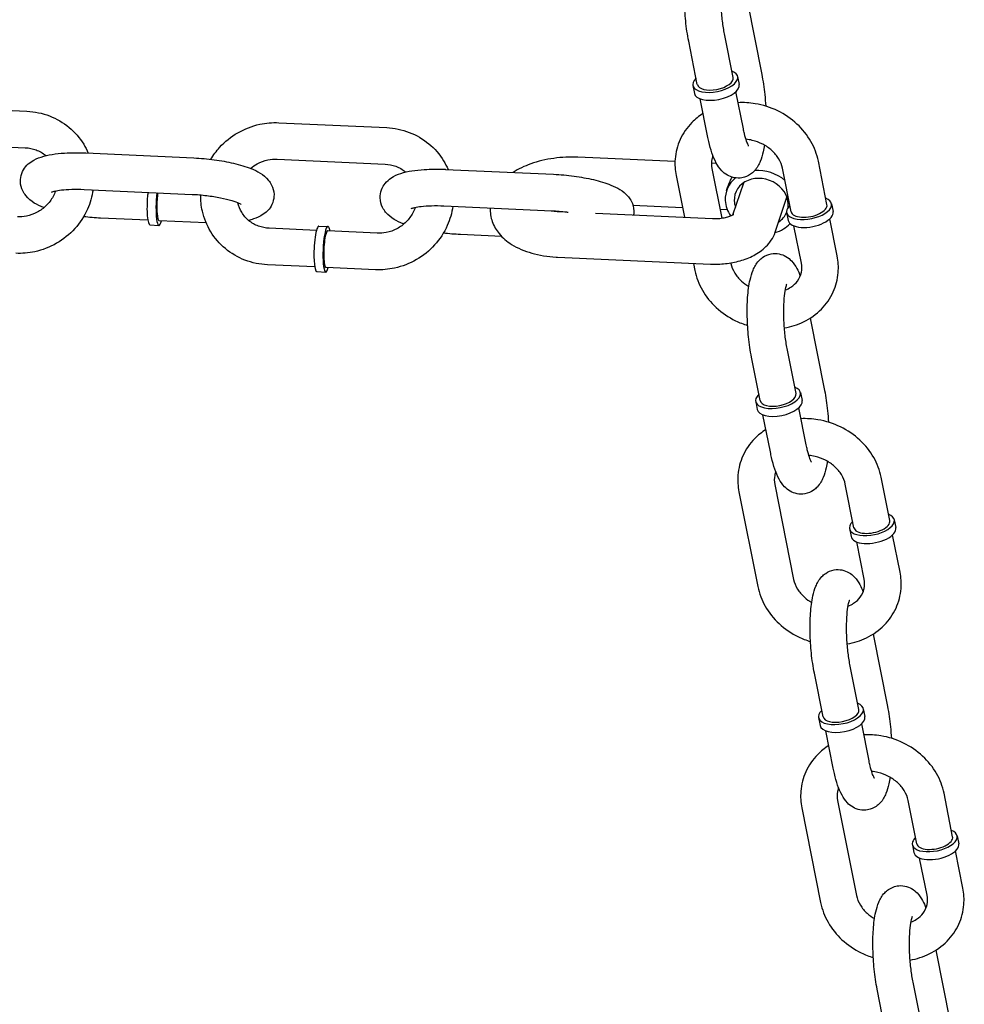
# Model space of a CAD drawing. Extents: x -26 to 730, y -26 to 570.
# Drawn here: x 453 to 458, y 407 to 413 of the extents above; entities that cross this region are included whole.
import ezdxf

# ---------------------------------------------------------------- set-up
doc = ezdxf.new("R2010")
doc.units = 0
doc.header["$LTSCALE"] = 16
doc.header["$MEASUREMENT"] = 0
doc.layers.get('0').update_dxf_attribs({"linetype": 'CONTINUOUS'})

msp = doc.modelspace()

# ---------------------------------------------------------------- linework, layer by layer
at = {"color": 7, "extrusion": (-6.93889e-18, 0.965926, 0.258819)}
for p, q in [((456.9204, 413.2351), (457.0041, 412.8137)), ((456.8378, 412.7963), (456.7875, 413.0492)), ((456.6293, 412.7549), (456.5791, 413.0078)), ((456.8638, 412.8015), (456.873, 412.7555)), ((456.6033, 412.7497), (456.6124, 412.7037)), ((456.6887, 412.456), (456.6458, 412.6721)), ((456.8972, 412.4974), (456.8542, 412.7135)), ((452.1019, 412.6283), (452.7297, 412.5997)), ((454.1946, 412.5328), (454.8224, 412.5042)), ((452.0922, 412.416), (452.72, 412.3874)), ((453.0727, 412.3569), (453.7005, 412.3282)), ((456.4993, 412.3063), (455.9352, 412.3321)), ((454.1849, 412.3205), (454.8127, 412.2919)), ((456.7413, 412.2953), (456.7116, 412.2966)), ((457.3834, 412.0563), (457.3332, 412.3092)), ((455.1654, 412.2614), (455.7932, 412.2327)), ((456.5059, 412.2247), (456.554, 411.9826)), ((456.7143, 412.2661), (456.7716, 411.9777)), ((457.175, 412.0149), (457.1247, 412.2678)), ((456.7998, 412.1382), (456.8074, 412.1607)), ((456.8362, 411.997), (456.8993, 412.1838)), ((453.063, 412.1446), (453.6908, 412.116)), ((457.0824, 411.8958), (457.1509, 412.0987)), ((455.1557, 412.0491), (455.7835, 412.0205)), ((456.5429, 412.0384), (456.2551, 412.0516)), ((457.4095, 412.0615), (457.4186, 412.0155)), ((455.8283, 412.0157), (455.8616, 412.0142)), ((456.0379, 412.0062), (456.7177, 411.9751)), ((456.8033, 412.0265), (456.7616, 412.0284)), ((457.1489, 412.0097), (457.1581, 411.9638)), ((453.4332, 411.9649), (453.1588, 411.9774)), ((453.4454, 411.9378), (453.4977, 411.9354)), ((453.7728, 411.9494), (453.4989, 411.9619)), ((454.4282, 411.9317), (454.4805, 411.9293)), ((457.2344, 411.716), (457.1914, 411.9322)), ((457.4428, 411.7574), (457.3999, 411.9736)), ((454.4137, 411.9058), (454.1393, 411.9183)), ((454.7671, 411.8896), (454.4793, 411.9028)), ((455.4913, 411.871), (455.2516, 411.8819)), ((454.404, 411.6935), (454.1296, 411.706)), ((455.8162, 411.7504), (456.7056, 411.7098)), ((456.6073, 411.7143), (456.6156, 411.6729)), ((456.8234, 411.717), (456.824, 411.7143)), ((454.4161, 411.6663), (454.4684, 411.664)), ((454.7574, 411.6774), (454.4697, 411.6905)), ((457.2859, 411.3957), (457.3696, 410.9744)), ((457.2033, 410.9569), (457.153, 411.2099)), ((456.9949, 410.9155), (456.9446, 411.1684)), ((457.2293, 410.9621), (457.2385, 410.9161)), ((456.9688, 410.9103), (456.978, 410.8644)), ((457.2627, 410.6581), (457.2197, 410.8742)), ((457.0543, 410.6166), (457.0113, 410.8328)), ((457.7489, 410.217), (457.6987, 410.4699)), ((456.8714, 410.3854), (456.9811, 409.8336)), ((457.0798, 410.4268), (457.1895, 409.875)), ((457.5405, 410.1756), (457.4902, 410.4285)), ((457.775, 410.2222), (457.7841, 410.1762)), ((457.5145, 410.1704), (457.5236, 410.1244)), ((457.5999, 409.8767), (457.5569, 410.0928)), ((457.8083, 409.9181), (457.7654, 410.1343)), ((457.6514, 409.5564), (457.7351, 409.135)), ((457.5688, 409.1176), (457.5186, 409.3705)), ((457.3604, 409.0762), (457.3101, 409.3291)), ((457.5949, 409.1228), (457.604, 409.0768)), ((457.3343, 409.071), (457.3435, 409.025)), ((457.6282, 408.8187), (457.5853, 409.0349)), ((457.4198, 408.7773), (457.3768, 408.9934)), ((458.1144, 408.3777), (458.0642, 408.6306)), ((457.2369, 408.546), (457.3466, 407.9942)), ((457.4454, 408.5875), (457.555, 408.0357)), ((457.906, 408.3362), (457.8558, 408.5892)), ((458.1405, 408.3828), (458.1496, 408.3369)), ((457.88, 408.3311), (457.8891, 408.2851)), ((458.1738, 408.0788), (458.1309, 408.2949)), ((457.9654, 408.0374), (457.9225, 408.2535)), ((458.0169, 407.7171), (458.1007, 407.2957)), ((457.9343, 407.2783), (457.8841, 407.5312)), ((457.7259, 407.2369), (457.6756, 407.4898))]:
    msp.add_line(p, q, dxfattribs=at)
at = {"color": 7}
for centre, major_axis, ratio, start_param, end_param in [((456.7336, 412.7756), (-0.1303, -0.0259), 0.470324, 5.639684, 10.068279), ((456.7336, 412.7756), (0.1042, 0.0207), 0.470324, 3.141593, 6.283185), ((456.7427, 412.7296), (0.1303, 0.0259), 0.470324, 3.141593, 6.283185), ((457.0011, 412.0702), (-0.2013, 0.068), 0.851851, 5.787439, 6.609157), ((457.0011, 412.0702), (-0.151, 0.051), 0.851851, 3.295665, 6.609157), ((457.0011, 412.0702), (-0.2013, 0.068), 0.851851, 4.274996, 5.178252), ((453.4514, 412.0705), (0.0061, 0.1327), 0.167731, 1.31285, 3.141593), ((453.4514, 412.0705), (0.0061, 0.1327), 0.167731, 1.132433, 1.31285), ((453.5037, 412.0681), (-0.0061, -0.1327), 0.167731, 4.454442, 6.926686), ((453.5037, 412.0681), (-0.0061, -0.1327), 0.167731, 4.274025, 4.454442), ((453.5037, 412.0681), (0.0048, 0.1061), 0.167731, 1.01152, 1.31285), ((453.5037, 412.0681), (0.0048, 0.1061), 0.167731, 1.31285, 3.141593), ((457.0011, 412.0702), (-0.2013, 0.068), 0.851851, 0.325972, 0.824953), ((457.0011, 412.0702), (-0.151, 0.051), 0.851851, 0.325972, 0.585686), ((457.2792, 412.0356), (-0.1303, -0.0259), 0.470324, 6.018889, 10.068279), ((457.2792, 412.0356), (-0.1303, -0.0259), 0.470324, 5.639684, 6.018889), ((457.2792, 412.0356), (-0.1042, -0.0207), 0.470324, 0, 3.141593), ((457.0011, 412.0702), (-0.151, 0.051), 0.851851, 2.555907, 3.073961), ((457.2883, 411.9896), (-0.1303, -0.0259), 0.470324, 0, 3.141593), ((454.4222, 411.799), (0.0061, 0.1327), 0.167731, 0, 3.141593), ((454.4745, 411.7966), (0.0061, 0.1327), 0.167731, 6.025239, 10.068279), ((454.4745, 411.7966), (0.0061, 0.1327), 0.167731, 5.639684, 6.025239), ((457.0011, 412.0702), (-0.2013, 0.068), 0.851851, 2.245854, 2.778497), ((454.4745, 411.7966), (0.0048, 0.1061), 0.167731, 0, 3.141593), ((457.0991, 410.9362), (-0.1303, -0.0259), 0.470324, 5.639684, 10.068279), ((457.0991, 410.9362), (0.1042, 0.0207), 0.470324, 3.141593, 6.283185), ((457.1082, 410.8902), (0.1303, 0.0259), 0.470324, 3.141593, 6.283185), ((457.6447, 410.1963), (-0.1303, -0.0259), 0.470324, 6.018889, 10.068279), ((457.6447, 410.1963), (-0.1303, -0.0259), 0.470324, 5.639684, 6.018889), ((457.6447, 410.1963), (-0.1042, -0.0207), 0.470324, 0, 3.141593), ((457.6539, 410.1503), (-0.1303, -0.0259), 0.470324, 0, 3.141593), ((457.4646, 409.0969), (-0.1303, -0.0259), 0.470324, 5.639684, 10.068279), ((457.4646, 409.0969), (0.1042, 0.0207), 0.470324, 3.141593, 6.283185), ((457.4737, 409.0509), (0.1303, 0.0259), 0.470324, 3.141593, 6.283185), ((458.0102, 408.357), (-0.1303, -0.0259), 0.470324, 6.018889, 10.068279), ((458.0102, 408.357), (-0.1303, -0.0259), 0.470324, 5.639684, 6.018889), ((458.0102, 408.357), (-0.1042, -0.0207), 0.470324, 0, 3.141593), ((458.0194, 408.311), (-0.1303, -0.0259), 0.470324, 0, 3.141593)]:
    msp.add_ellipse(centre, major_axis=major_axis, ratio=ratio, start_param=start_param, end_param=end_param, dxfattribs=at)
for points, knots in [([(456.5791, 413.0078), (456.5718, 413.0446), (456.5659, 413.0844), (456.5577, 413.164), (456.5552, 413.2038), (456.5534, 413.2815), (456.5542, 413.3194), (456.5592, 413.3921), (456.5636, 413.4265), (456.575, 413.4774), (456.5802, 413.4958), (456.5954, 413.5321), (456.6045, 413.5504), (456.629, 413.5762), (456.6362, 413.5827), (456.658, 413.5977), (456.6751, 413.6056), (456.7092, 413.6117), (456.7251, 413.6114), (456.7544, 413.6057), (456.7676, 413.6003), (456.7925, 413.5861), (456.803, 413.577), (456.8259, 413.5532), (456.8352, 413.5386), (456.8509, 413.5098), (456.8571, 413.4956), (456.8628, 413.4806)], [2.881896, 2.881896, 2.881896, 2.881896, 3.242614, 3.242614, 3.586874, 3.586874, 3.932238, 3.932238, 4.296968, 4.296968, 4.525489, 4.525489, 4.749006, 4.749006, 4.82255, 4.82255, 4.932558, 4.932558, 5.018694, 5.018694, 5.109201, 5.109201, 5.226151, 5.226151, 5.424348, 5.424348, 5.607616, 5.607616, 5.607616, 5.607616]), ([(456.7875, 413.0492), (456.783, 413.0721), (456.7789, 413.0975), (456.7723, 413.1518), (456.7697, 413.1808), (456.7666, 413.2384), (456.7661, 413.267), (456.7671, 413.3199), (456.7686, 413.3442), (456.7728, 413.3844), (456.7756, 413.4009), (456.7806, 413.4228), (456.783, 413.4298), (456.7843, 413.4331), (456.7845, 413.4335), (456.7845, 413.4335)], [2.881896, 2.881896, 2.881896, 2.881896, 3.162507, 3.162507, 3.456393, 3.456393, 3.752715, 3.752715, 4.04161, 4.04161, 4.307438, 4.307438, 4.522755, 4.522755, 4.581268, 4.581268, 4.581268, 4.581268]), ([(457.0041, 412.8137), (457.0114, 412.7768), (457.0173, 412.7371), (457.0238, 412.6742), (457.0256, 412.6517), (457.0269, 412.6292)], [6.0234891, 6.0234891, 6.0234891, 6.0234891, 6.3842064, 6.3842064, 6.5807969, 6.5807969, 6.5807969, 6.5807969]), ([(457.3332, 412.3092), (457.3252, 412.3493), (457.3104, 412.3881), (457.2686, 412.4614), (457.2411, 412.4956), (457.1759, 412.5559), (457.138, 412.5817), (457.0556, 412.6218), (457.0112, 412.636), (456.933, 412.649), (456.8998, 412.651), (456.867, 412.6494)], [0.129773, 0.129773, 0.129773, 0.129773, 0.438339, 0.438339, 0.761447, 0.761447, 1.095205, 1.095205, 1.433573, 1.433573, 1.676776, 1.676776, 1.676776, 1.676776]), ([(452.7297, 412.5997), (452.7747, 412.5976), (452.8193, 412.5884), (452.9025, 412.5564), (452.9412, 412.5338), (453.0087, 412.4777), (453.0376, 412.4443), (453.0703, 412.3908), (453.079, 412.3738), (453.0865, 412.3563)], [4.712389, 4.712389, 4.712389, 4.712389, 5.035212, 5.035212, 5.353903, 5.353903, 5.668767, 5.668767, 5.806518, 5.806518, 5.806518, 5.806518]), ([(456.6628, 412.5864), (456.6391, 412.5713), (456.6172, 412.5537), (456.5692, 412.5048), (456.5459, 412.4711), (456.5131, 412.3987), (456.5032, 412.3602), (456.4976, 412.289), (456.4996, 412.2565), (456.5059, 412.2247)], [2.21384, 2.21384, 2.21384, 2.21384, 2.42516, 2.42516, 2.730735, 2.730735, 3.027052, 3.027052, 3.271366, 3.271366, 3.271366, 3.271366]), ([(453.8, 412.32), (453.8146, 412.3445), (453.8316, 412.3676), (453.8813, 412.4225), (453.9171, 412.4514), (453.9961, 412.4972), (454.0392, 412.5139), (454.1202, 412.5313), (454.1575, 412.5345), (454.1946, 412.5328)], [3.590434, 3.590434, 3.590434, 3.590434, 3.794688, 3.794688, 4.119912, 4.119912, 4.446298, 4.446298, 4.712389, 4.712389, 4.712389, 4.712389]), ([(454.8224, 412.5042), (454.8674, 412.5021), (454.912, 412.4929), (454.9952, 412.4609), (455.0339, 412.4383), (455.1014, 412.3822), (455.1303, 412.3488), (455.163, 412.2953), (455.1717, 412.2783), (455.1792, 412.2608)], [4.712389, 4.712389, 4.712389, 4.712389, 5.035212, 5.035212, 5.353903, 5.353903, 5.668767, 5.668767, 5.806518, 5.806518, 5.806518, 5.806518]), ([(457.0197, 412.4023), (457.0177, 412.3889), (457.0153, 412.3761), (457.0082, 412.3441), (457.0029, 412.3257), (456.9878, 412.2894), (456.9787, 412.271), (456.9542, 412.2452), (456.947, 412.2388), (456.9252, 412.2238), (456.9081, 412.2159), (456.874, 412.2098), (456.8581, 412.2101), (456.8288, 412.2158), (456.8156, 412.2212), (456.7907, 412.2354), (456.7802, 412.2444), (456.7573, 412.2682), (456.748, 412.2829), (456.7197, 412.3349), (456.707, 412.3757), (456.6933, 412.434), (456.691, 412.4448), (456.6887, 412.456)], [7.294214, 7.294214, 7.294214, 7.294214, 7.438561, 7.438561, 7.667081, 7.667081, 7.890599, 7.890599, 7.964142, 7.964142, 8.074151, 8.074151, 8.160287, 8.160287, 8.250794, 8.250794, 8.367744, 8.367744, 8.56594, 8.56594, 9.056205, 9.056205, 9.165082, 9.165082, 9.165082, 9.165082]), ([(456.9279, 412.397), (456.9279, 412.397), (456.9279, 412.3971), (456.9274, 412.3978), (456.926, 412.4002), (456.9219, 412.4089), (456.9189, 412.4163), (456.9117, 412.4374), (456.9074, 412.4522), (456.9012, 412.478), (456.8991, 412.4875), (456.8972, 412.4974)], [8.4746483, 8.4746483, 8.4746483, 8.4746483, 8.4979126, 8.4979126, 8.6322778, 8.6322778, 8.8124766, 8.8124766, 9.0436288, 9.0436288, 9.1650817, 9.1650817, 9.1650817, 9.1650817]), ([(452.72, 412.3874), (452.7419, 412.3864), (452.7631, 412.382), (452.8033, 412.3671), (452.822, 412.3564), (452.839, 412.3424), (452.8398, 412.3417), (452.8406, 412.3411)], [4.712389, 4.712389, 4.712389, 4.712389, 5.0245129, 5.0245129, 5.3469314, 5.3469314, 5.3625305, 5.3625305, 5.3625305, 5.3625305]), ([(457.1247, 412.2678), (457.121, 412.2864), (457.1135, 412.3057), (457.0918, 412.3409), (457.0784, 412.357), (457.047, 412.3852), (457.0293, 412.3976), (456.9908, 412.4175), (456.9702, 412.4252), (456.9369, 412.4332), (456.9245, 412.4352), (456.9122, 412.4364)], [0.129773, 0.129773, 0.129773, 0.129773, 0.473468, 0.473468, 0.776315, 0.776315, 1.065766, 1.065766, 1.35127, 1.35127, 1.517419, 1.517419, 1.517419, 1.517419]), ([(452.8295, 412.0387), (452.8282, 412.0392), (452.8269, 412.0397), (452.7883, 412.0555), (452.7554, 412.0697), (452.7174, 412.116), (452.7112, 412.125), (452.6983, 412.1509), (452.6925, 412.1702), (452.6916, 412.2068), (452.6944, 412.2232), (452.7052, 412.2525), (452.713, 412.2653), (452.7322, 412.2889), (452.7437, 412.2984), (452.7743, 412.3191), (452.7929, 412.3268), (452.8531, 412.3465), (452.898, 412.3529), (452.9867, 412.3586), (453.0275, 412.3588), (453.0705, 412.357), (453.0716, 412.3569), (453.0727, 412.3569)], [2.61351, 2.61351, 2.61351, 2.61351, 2.628782, 2.628782, 3.073198, 3.073198, 3.161899, 3.161899, 3.287225, 3.287225, 3.382704, 3.382704, 3.482917, 3.482917, 3.614041, 3.614041, 3.844492, 3.844492, 4.334666, 4.334666, 4.70274, 4.70274, 4.712389, 4.712389, 4.712389, 4.712389]), ([(453.7005, 412.3282), (453.7399, 412.3264), (453.7801, 412.3228), (453.8584, 412.3123), (453.8965, 412.3054), (453.969, 412.2882), (454.0031, 412.2779), (454.071, 412.2502), (454.1039, 412.2359), (454.1419, 412.1897), (454.1481, 412.1807), (454.161, 412.1547), (454.1668, 412.1355), (454.1677, 412.0988), (454.1649, 412.0825), (454.1541, 412.0532), (454.1463, 412.0404), (454.1271, 412.0168), (454.1156, 412.0073), (454.085, 411.9866), (454.0664, 411.9789), (454.0378, 411.9695), (454.0284, 411.9669), (454.0187, 411.9646)], [4.712389, 4.712389, 4.712389, 4.712389, 5.059066, 5.059066, 5.405709, 5.405709, 5.770375, 5.770375, 6.21479, 6.21479, 6.303492, 6.303492, 6.428817, 6.428817, 6.524296, 6.524296, 6.62451, 6.62451, 6.755634, 6.755634, 6.986084, 6.986084, 7.097409, 7.097409, 7.097409, 7.097409]), ([(455.9352, 412.3321), (455.8883, 412.3342), (455.8407, 412.332), (455.7477, 412.319), (455.7024, 412.3083), (455.6234, 412.2801), (455.5889, 412.2639), (455.5573, 412.2435)], [1.570796, 1.570796, 1.570796, 1.570796, 1.939118, 1.939118, 2.307006, 2.307006, 2.623885, 2.623885, 2.623885, 2.623885]), ([(456.7204, 412.3409), (456.7177, 412.334), (456.7156, 412.327), (456.7107, 412.3029), (456.7106, 412.2849), (456.7143, 412.2661)], [2.7730293, 2.7730293, 2.7730293, 2.7730293, 2.9234192, 2.9234192, 3.2713661, 3.2713661, 3.2713661, 3.2713661]), ([(454.0298, 412.267), (454.0422, 412.2775), (454.0557, 412.2866), (454.0896, 412.3047), (454.1105, 412.3122), (454.1495, 412.32), (454.1674, 412.3213), (454.1849, 412.3205)], [3.9328282, 3.9328282, 3.9328282, 3.9328282, 4.1572168, 4.1572168, 4.461667, 4.461667, 4.712389, 4.712389, 4.712389, 4.712389]), ([(454.8127, 412.2919), (454.8346, 412.2909), (454.8559, 412.2865), (454.896, 412.2716), (454.9147, 412.2608), (454.9317, 412.2469), (454.9325, 412.2462), (454.9333, 412.2456)], [4.712389, 4.712389, 4.712389, 4.712389, 5.0245129, 5.0245129, 5.3469314, 5.3469314, 5.3625305, 5.3625305, 5.3625305, 5.3625305]), ([(454.9222, 411.9432), (454.9209, 411.9437), (454.9196, 411.9442), (454.881, 411.96), (454.8481, 411.9742), (454.8101, 412.0205), (454.8039, 412.0295), (454.791, 412.0554), (454.7852, 412.0747), (454.7843, 412.1113), (454.7872, 412.1277), (454.7979, 412.157), (454.8057, 412.1698), (454.8249, 412.1934), (454.8364, 412.2029), (454.867, 412.2236), (454.8856, 412.2313), (454.9458, 412.251), (454.9907, 412.2574), (455.0794, 412.2631), (455.1202, 412.2633), (455.1632, 412.2615), (455.1643, 412.2614), (455.1654, 412.2614)], [2.61351, 2.61351, 2.61351, 2.61351, 2.628782, 2.628782, 3.073198, 3.073198, 3.161899, 3.161899, 3.287225, 3.287225, 3.382704, 3.382704, 3.482917, 3.482917, 3.614041, 3.614041, 3.844492, 3.844492, 4.334666, 4.334666, 4.70274, 4.70274, 4.712389, 4.712389, 4.712389, 4.712389]), ([(455.7932, 412.2327), (455.8326, 412.2309), (455.8729, 412.2273), (455.9511, 412.2168), (455.9892, 412.2099), (456.0617, 412.1927), (456.0958, 412.1824), (456.1637, 412.1547), (456.1966, 412.1404), (456.2346, 412.0942), (456.2408, 412.0852), (456.2537, 412.0592), (456.2596, 412.04), (456.2602, 412.0115), (456.2597, 412.0037), (456.2585, 411.9961)], [4.712389, 4.712389, 4.712389, 4.712389, 5.059066, 5.059066, 5.405709, 5.405709, 5.770375, 5.770375, 6.21479, 6.21479, 6.303492, 6.303492, 6.428817, 6.428817, 6.475024, 6.475024, 6.475024, 6.475024]), ([(456.8074, 412.1607), (456.8112, 412.1718), (456.8156, 412.1827), (456.8237, 412.2004), (456.8275, 412.2083), (456.8314, 412.2159)], [0.81311085, 0.81311085, 0.81311085, 0.81311085, 0.85244284, 0.85244284, 0.8831833, 0.8831833, 0.8831833, 0.8831833]), ([(453.1146, 412.1423), (453.1092, 412.1034), (453.0981, 412.0653), (453.0637, 411.9884), (453.0387, 411.9503), (452.978, 411.8832), (452.9422, 411.8542), (452.8632, 411.8085), (452.8201, 411.7918), (452.7391, 411.7743), (452.7018, 411.7712), (452.6647, 411.7729)], [6.331878, 6.331878, 6.331878, 6.331878, 6.614202, 6.614202, 6.936281, 6.936281, 7.261504, 7.261504, 7.587891, 7.587891, 7.853982, 7.853982, 7.853982, 7.853982]), ([(452.8957, 412.1357), (452.8921, 412.1248), (452.8875, 412.1141), (452.8718, 412.0845), (452.8584, 412.0664), (452.8269, 412.0351), (452.8088, 412.0218), (452.7697, 412.001), (452.7488, 411.9935), (452.7098, 411.9857), (452.6919, 411.9843), (452.6744, 411.9851)], [6.5138, 6.5138, 6.5138, 6.5138, 6.68072, 6.68072, 6.99276, 6.99276, 7.298809, 7.298809, 7.60326, 7.60326, 7.853982, 7.853982, 7.853982, 7.853982]), ([(452.8719, 412.1287), (452.8719, 412.1287), (452.8733, 412.1294), (452.8795, 412.1316), (452.8854, 412.1334), (452.903, 412.1374), (452.9158, 412.1396), (452.9481, 412.1434), (452.9686, 412.1448), (453.0135, 412.146), (453.0379, 412.1458), (453.063, 412.1446)], [3.694865, 3.694865, 3.694865, 3.694865, 3.810868, 3.810868, 3.977098, 3.977098, 4.19232, 4.19232, 4.449752, 4.449752, 4.712389, 4.712389, 4.712389, 4.712389]), ([(453.6908, 412.116), (453.7188, 412.1147), (453.7475, 412.1123), (453.8038, 412.1055), (453.8312, 412.1011), (453.8808, 412.0911), (453.903, 412.0855), (453.9386, 412.0746), (453.9526, 412.0693), (453.97, 412.0613), (453.975, 412.0582), (453.9765, 412.0572), (453.9766, 412.0571), (453.9766, 412.0571)], [4.712389, 4.712389, 4.712389, 4.712389, 5.005367, 5.005367, 5.299263, 5.299263, 5.583392, 5.583392, 5.840455, 5.840455, 6.043813, 6.043813, 6.078273, 6.078273, 6.078273, 6.078273]), ([(454.1296, 411.706), (454.0846, 411.7081), (454.04, 411.7173), (453.9568, 411.7493), (453.9181, 411.7719), (453.8506, 411.828), (453.8217, 411.8614), (453.7764, 411.9356), (453.7599, 411.9763), (453.7436, 412.0494), (453.7403, 412.081), (453.7408, 412.1126)], [1.570796, 1.570796, 1.570796, 1.570796, 1.893619, 1.893619, 2.212311, 2.212311, 2.527175, 2.527175, 2.840317, 2.840317, 3.067759, 3.067759, 3.067759, 3.067759]), ([(454.1393, 411.9183), (454.1174, 411.9193), (454.0962, 411.9236), (454.056, 411.9386), (454.0373, 411.9493), (454.0042, 411.9765), (453.99, 411.993), (453.9689, 412.0286), (453.9616, 412.0473), (453.9574, 412.067)], [1.570796, 1.570796, 1.570796, 1.570796, 1.88292, 1.88292, 2.205339, 2.205339, 2.539977, 2.539977, 2.850064, 2.850064, 2.850064, 2.850064]), ([(455.2073, 412.0467), (455.2019, 412.0079), (455.1908, 411.9698), (455.1564, 411.8929), (455.1314, 411.8548), (455.0707, 411.7877), (455.0349, 411.7587), (454.9559, 411.713), (454.9128, 411.6963), (454.8318, 411.6788), (454.7945, 411.6757), (454.7574, 411.6774)], [6.331878, 6.331878, 6.331878, 6.331878, 6.614202, 6.614202, 6.936281, 6.936281, 7.261504, 7.261504, 7.587891, 7.587891, 7.853982, 7.853982, 7.853982, 7.853982]), ([(454.9884, 412.0402), (454.9848, 412.0293), (454.9802, 412.0186), (454.9645, 411.989), (454.9511, 411.9709), (454.9196, 411.9396), (454.9015, 411.9263), (454.8624, 411.9055), (454.8415, 411.898), (454.8025, 411.8902), (454.7846, 411.8888), (454.7671, 411.8896)], [6.5138, 6.5138, 6.5138, 6.5138, 6.68072, 6.68072, 6.99276, 6.99276, 7.298809, 7.298809, 7.60326, 7.60326, 7.853982, 7.853982, 7.853982, 7.853982]), ([(454.9646, 412.0332), (454.9646, 412.0332), (454.966, 412.0339), (454.9722, 412.0361), (454.9782, 412.0379), (454.9957, 412.0419), (455.0085, 412.0441), (455.0409, 412.0478), (455.0614, 412.0493), (455.1062, 412.0505), (455.1306, 412.0502), (455.1557, 412.0491)], [3.694865, 3.694865, 3.694865, 3.694865, 3.810868, 3.810868, 3.977098, 3.977098, 4.19232, 4.19232, 4.449752, 4.449752, 4.712389, 4.712389, 4.712389, 4.712389]), ([(455.4246, 412.0368), (455.4246, 412.0367), (455.4246, 412.0365), (455.4236, 412.0094), (455.428, 411.9821), (455.4462, 411.9309), (455.4603, 411.9075), (455.4976, 411.8619), (455.5222, 411.8416), (455.5845, 411.8021), (455.6241, 411.7858), (455.7109, 411.7611), (455.7586, 411.7536), (455.8103, 411.7507), (455.8132, 411.7505), (455.8162, 411.7504)], [3.291338, 3.291338, 3.291338, 3.291338, 3.292445, 3.292445, 3.482969, 3.482969, 3.685441, 3.685441, 3.946566, 3.946566, 4.305101, 4.305101, 4.689412, 4.689412, 4.712389, 4.712389, 4.712389, 4.712389]), ([(455.7788, 412.0207), (455.7901, 412.0189), (455.802, 412.0175), (455.8188, 412.0162), (455.8235, 412.0159), (455.8283, 412.0157)], [4.5027, 4.5027, 4.5027, 4.5027, 4.654691, 4.654691, 4.712389, 4.712389, 4.712389, 4.712389]), ([(455.7835, 412.0205), (455.8115, 412.0192), (455.8403, 412.0168), (455.8715, 412.013), (455.8746, 412.0126), (455.8778, 412.0122)], [4.712389, 4.712389, 4.712389, 4.712389, 5.0053674, 5.0053674, 5.0382321, 5.0382321, 5.0382321, 5.0382321]), ([(456.7177, 411.9751), (456.7286, 411.9746), (456.7401, 411.9748), (456.7629, 411.9764), (456.7742, 411.9779), (456.795, 411.9819), (456.8045, 411.9844), (456.8201, 411.9895), (456.8265, 411.9921), (456.8356, 411.9966), (456.8387, 411.9985), (456.8417, 412.0005), (456.8423, 412.001), (456.8423, 412.001)], [4.712389, 4.712389, 4.712389, 4.712389, 4.944552, 4.944552, 5.180935, 5.180935, 5.408759, 5.408759, 5.616343, 5.616343, 5.798266, 5.798266, 5.918683, 5.918683, 5.918683, 5.918683]), ([(456.7056, 411.7098), (456.7346, 411.7085), (456.7639, 411.7094), (456.8217, 411.7159), (456.8503, 411.7214), (456.9054, 411.7371), (456.932, 411.7473), (456.9826, 411.7739), (457.0067, 411.7901), (457.0503, 411.8332), (457.0703, 411.8606), (457.0822, 411.8954), (457.0823, 411.8956), (457.0824, 411.8958)], [4.712389, 4.712389, 4.712389, 4.712389, 5.026548, 5.026548, 5.340708, 5.340708, 5.654867, 5.654867, 5.969026, 5.969026, 6.281272, 6.281272, 6.283185, 6.283185, 6.283185, 6.283185]), ([(456.9446, 411.1684), (456.9373, 411.2053), (456.9314, 411.245), (456.9232, 411.3247), (456.9207, 411.3644), (456.9189, 411.4421), (456.9197, 411.48), (456.9247, 411.5528), (456.9291, 411.5871), (456.9405, 411.638), (456.9458, 411.6565), (456.9609, 411.6928), (456.97, 411.7111), (456.9945, 411.7369), (457.0017, 411.7434), (457.0235, 411.7584), (457.0406, 411.7663), (457.0747, 411.7723), (457.0906, 411.7721), (457.1199, 411.7664), (457.1331, 411.7609), (457.158, 411.7468), (457.1685, 411.7377), (457.1914, 411.7139), (457.2007, 411.6992), (457.2164, 411.6705), (457.2226, 411.6563), (457.2283, 411.6412)], [2.881896, 2.881896, 2.881896, 2.881896, 3.242614, 3.242614, 3.586874, 3.586874, 3.932238, 3.932238, 4.296968, 4.296968, 4.525489, 4.525489, 4.749006, 4.749006, 4.82255, 4.82255, 4.932558, 4.932558, 5.018694, 5.018694, 5.109201, 5.109201, 5.226151, 5.226151, 5.424348, 5.424348, 5.607616, 5.607616, 5.607616, 5.607616]), ([(457.1358, 411.3386), (457.1747, 411.3453), (457.2126, 411.3573), (457.2862, 411.3932), (457.3214, 411.4181), (457.3795, 411.4773), (457.4028, 411.511), (457.4356, 411.5834), (457.4455, 411.6219), (457.4511, 411.6931), (457.4491, 411.7257), (457.4428, 411.7574)], [4.952611, 4.952611, 4.952611, 4.952611, 5.245977, 5.245977, 5.566752, 5.566752, 5.872327, 5.872327, 6.168645, 6.168645, 6.412959, 6.412959, 6.412959, 6.412959]), ([(456.824, 411.7143), (456.8277, 411.6958), (456.8352, 411.6765), (456.8569, 411.6412), (456.8703, 411.6252), (456.8991, 411.5993), (456.9134, 411.5888), (456.929, 411.5799)], [3.2713661, 3.2713661, 3.2713661, 3.2713661, 3.6150602, 3.6150602, 3.9179081, 3.9179081, 4.1579226, 4.1579226, 4.1579226, 4.1579226]), ([(457.141, 411.5595), (457.1526, 411.564), (457.1634, 411.5696), (457.1889, 411.5861), (457.2018, 411.5982), (457.2233, 411.6271), (457.2309, 411.6441), (457.238, 411.6793), (457.2381, 411.6972), (457.2344, 411.716)], [5.167003, 5.167003, 5.167003, 5.167003, 5.363107, 5.363107, 5.686017, 5.686017, 6.065012, 6.065012, 6.412959, 6.412959, 6.412959, 6.412959]), ([(456.6156, 411.6729), (456.6235, 411.6328), (456.6383, 411.594), (456.6801, 411.5207), (456.7076, 411.4865), (456.7728, 411.4262), (456.8107, 411.4005), (456.8742, 411.3695), (456.8978, 411.3603), (456.9218, 411.3529)], [3.271366, 3.271366, 3.271366, 3.271366, 3.579932, 3.579932, 3.90304, 3.90304, 4.236798, 4.236798, 4.421406, 4.421406, 4.421406, 4.421406]), ([(457.153, 411.2099), (457.1485, 411.2328), (457.1444, 411.2582), (457.1378, 411.3124), (457.1352, 411.3414), (457.1322, 411.3991), (457.1316, 411.4277), (457.1326, 411.4805), (457.1341, 411.5048), (457.1384, 411.5451), (457.1411, 411.5616), (457.1461, 411.5835), (457.1485, 411.5905), (457.1498, 411.5938), (457.15, 411.5941), (457.15, 411.5941)], [2.881896, 2.881896, 2.881896, 2.881896, 3.162507, 3.162507, 3.456393, 3.456393, 3.752715, 3.752715, 4.04161, 4.04161, 4.307438, 4.307438, 4.522755, 4.522755, 4.581268, 4.581268, 4.581268, 4.581268]), ([(457.3696, 410.9744), (457.3769, 410.9375), (457.3828, 410.8978), (457.3893, 410.8348), (457.3911, 410.8123), (457.3924, 410.7899)], [6.0234891, 6.0234891, 6.0234891, 6.0234891, 6.3842064, 6.3842064, 6.5807969, 6.5807969, 6.5807969, 6.5807969]), ([(457.6987, 410.4699), (457.6907, 410.51), (457.6759, 410.5488), (457.6341, 410.6221), (457.6066, 410.6563), (457.5414, 410.7166), (457.5035, 410.7423), (457.4212, 410.7825), (457.3767, 410.7967), (457.2985, 410.8097), (457.2654, 410.8117), (457.2325, 410.8101)], [0.129773, 0.129773, 0.129773, 0.129773, 0.438339, 0.438339, 0.761447, 0.761447, 1.095205, 1.095205, 1.433573, 1.433573, 1.676776, 1.676776, 1.676776, 1.676776]), ([(457.0283, 410.7471), (457.0046, 410.732), (456.9827, 410.7143), (456.9347, 410.6655), (456.9114, 410.6318), (456.8786, 410.5594), (456.8687, 410.5209), (456.8631, 410.4497), (456.8651, 410.4171), (456.8714, 410.3854)], [2.21384, 2.21384, 2.21384, 2.21384, 2.42516, 2.42516, 2.730735, 2.730735, 3.027052, 3.027052, 3.271366, 3.271366, 3.271366, 3.271366]), ([(457.3852, 410.5629), (457.3832, 410.5496), (457.3809, 410.5368), (457.3737, 410.5048), (457.3685, 410.4864), (457.3534, 410.45), (457.3442, 410.4317), (457.3198, 410.4059), (457.3126, 410.3994), (457.2907, 410.3845), (457.2736, 410.3765), (457.2395, 410.3705), (457.2236, 410.3707), (457.1943, 410.3764), (457.1811, 410.3819), (457.1562, 410.396), (457.1457, 410.4051), (457.1228, 410.4289), (457.1135, 410.4436), (457.0852, 410.4955), (457.0725, 410.5363), (457.0588, 410.5946), (457.0565, 410.6055), (457.0543, 410.6166)], [7.294214, 7.294214, 7.294214, 7.294214, 7.438561, 7.438561, 7.667081, 7.667081, 7.890599, 7.890599, 7.964142, 7.964142, 8.074151, 8.074151, 8.160287, 8.160287, 8.250794, 8.250794, 8.367744, 8.367744, 8.56594, 8.56594, 9.056205, 9.056205, 9.165082, 9.165082, 9.165082, 9.165082]), ([(457.2934, 410.5577), (457.2934, 410.5577), (457.2934, 410.5577), (457.2929, 410.5585), (457.2915, 410.5608), (457.2874, 410.5695), (457.2844, 410.577), (457.2772, 410.598), (457.2729, 410.6129), (457.2667, 410.6387), (457.2647, 410.6481), (457.2627, 410.6581)], [8.4746483, 8.4746483, 8.4746483, 8.4746483, 8.4979126, 8.4979126, 8.6322778, 8.6322778, 8.8124766, 8.8124766, 9.0436288, 9.0436288, 9.1650817, 9.1650817, 9.1650817, 9.1650817]), ([(457.4902, 410.4285), (457.4866, 410.447), (457.4791, 410.4663), (457.4573, 410.5016), (457.4439, 410.5177), (457.4126, 410.5459), (457.3948, 410.5582), (457.3563, 410.5782), (457.3357, 410.5859), (457.3024, 410.5939), (457.29, 410.5959), (457.2777, 410.5971)], [0.129773, 0.129773, 0.129773, 0.129773, 0.473468, 0.473468, 0.776315, 0.776315, 1.065766, 1.065766, 1.35127, 1.35127, 1.517419, 1.517419, 1.517419, 1.517419]), ([(457.0859, 410.5016), (457.0832, 410.4947), (457.0811, 410.4876), (457.0762, 410.4636), (457.0761, 410.4456), (457.0798, 410.4268)], [2.7730293, 2.7730293, 2.7730293, 2.7730293, 2.9234192, 2.9234192, 3.2713661, 3.2713661, 3.2713661, 3.2713661]), ([(457.3101, 409.3291), (457.3028, 409.366), (457.2969, 409.4057), (457.2887, 409.4853), (457.2862, 409.5251), (457.2844, 409.6028), (457.2852, 409.6407), (457.2903, 409.7134), (457.2947, 409.7478), (457.306, 409.7987), (457.3113, 409.8171), (457.3264, 409.8534), (457.3355, 409.8718), (457.36, 409.8976), (457.3672, 409.904), (457.3891, 409.919), (457.4061, 409.9269), (457.4402, 409.933), (457.4561, 409.9327), (457.4855, 409.9271), (457.4987, 409.9216), (457.5236, 409.9074), (457.534, 409.8984), (457.5569, 409.8746), (457.5662, 409.8599), (457.5819, 409.8311), (457.5881, 409.8169), (457.5939, 409.8019)], [2.881896, 2.881896, 2.881896, 2.881896, 3.242614, 3.242614, 3.586874, 3.586874, 3.932238, 3.932238, 4.296968, 4.296968, 4.525489, 4.525489, 4.749006, 4.749006, 4.82255, 4.82255, 4.932558, 4.932558, 5.018694, 5.018694, 5.109201, 5.109201, 5.226151, 5.226151, 5.424348, 5.424348, 5.607616, 5.607616, 5.607616, 5.607616]), ([(457.1895, 409.875), (457.1932, 409.8564), (457.2007, 409.8371), (457.2225, 409.8019), (457.2358, 409.7858), (457.2646, 409.7599), (457.279, 409.7495), (457.2945, 409.7405)], [3.2713661, 3.2713661, 3.2713661, 3.2713661, 3.6150602, 3.6150602, 3.9179081, 3.9179081, 4.1579226, 4.1579226, 4.1579226, 4.1579226]), ([(457.5013, 409.4993), (457.5403, 409.506), (457.5781, 409.518), (457.6517, 409.5538), (457.6869, 409.5788), (457.745, 409.638), (457.7683, 409.6717), (457.8011, 409.7441), (457.811, 409.7826), (457.8167, 409.8538), (457.8146, 409.8864), (457.8083, 409.9181)], [4.952611, 4.952611, 4.952611, 4.952611, 5.245977, 5.245977, 5.566752, 5.566752, 5.872327, 5.872327, 6.168645, 6.168645, 6.412959, 6.412959, 6.412959, 6.412959]), ([(457.5065, 409.7201), (457.5182, 409.7247), (457.5289, 409.7302), (457.5544, 409.7467), (457.5673, 409.7589), (457.5888, 409.7877), (457.5964, 409.8048), (457.6035, 409.8399), (457.6036, 409.8579), (457.5999, 409.8767)], [5.167003, 5.167003, 5.167003, 5.167003, 5.363107, 5.363107, 5.686017, 5.686017, 6.065012, 6.065012, 6.412959, 6.412959, 6.412959, 6.412959]), ([(456.9811, 409.8336), (456.989, 409.7935), (457.0038, 409.7547), (457.0456, 409.6814), (457.0732, 409.6472), (457.1383, 409.5869), (457.1763, 409.5611), (457.2398, 409.5302), (457.2633, 409.5209), (457.2874, 409.5136)], [3.271366, 3.271366, 3.271366, 3.271366, 3.579932, 3.579932, 3.90304, 3.90304, 4.236798, 4.236798, 4.421406, 4.421406, 4.421406, 4.421406]), ([(457.5186, 409.3705), (457.514, 409.3934), (457.51, 409.4188), (457.5033, 409.4731), (457.5008, 409.5021), (457.4977, 409.5597), (457.4972, 409.5884), (457.4981, 409.6412), (457.4996, 409.6655), (457.5039, 409.7058), (457.5066, 409.7223), (457.5116, 409.7442), (457.514, 409.7511), (457.5154, 409.7544), (457.5155, 409.7548), (457.5155, 409.7548)], [2.881896, 2.881896, 2.881896, 2.881896, 3.162507, 3.162507, 3.456393, 3.456393, 3.752715, 3.752715, 4.04161, 4.04161, 4.307438, 4.307438, 4.522755, 4.522755, 4.581268, 4.581268, 4.581268, 4.581268]), ([(457.7351, 409.135), (457.7425, 409.0982), (457.7483, 409.0584), (457.7548, 408.9955), (457.7566, 408.973), (457.7579, 408.9506)], [6.0234891, 6.0234891, 6.0234891, 6.0234891, 6.3842064, 6.3842064, 6.5807969, 6.5807969, 6.5807969, 6.5807969]), ([(458.0642, 408.6306), (458.0562, 408.6707), (458.0414, 408.7095), (457.9996, 408.7828), (457.9721, 408.817), (457.9069, 408.8772), (457.869, 408.903), (457.7867, 408.9432), (457.7422, 408.9574), (457.6641, 408.9704), (457.6309, 408.9724), (457.598, 408.9708)], [0.129773, 0.129773, 0.129773, 0.129773, 0.438339, 0.438339, 0.761447, 0.761447, 1.095205, 1.095205, 1.433573, 1.433573, 1.676776, 1.676776, 1.676776, 1.676776]), ([(457.3939, 408.9077), (457.3702, 408.8927), (457.3482, 408.875), (457.3003, 408.8262), (457.2769, 408.7924), (457.2441, 408.72), (457.2343, 408.6816), (457.2286, 408.6103), (457.2306, 408.5778), (457.2369, 408.546)], [2.21384, 2.21384, 2.21384, 2.21384, 2.42516, 2.42516, 2.730735, 2.730735, 3.027052, 3.027052, 3.271366, 3.271366, 3.271366, 3.271366]), ([(457.7507, 408.7236), (457.7487, 408.7103), (457.7464, 408.6974), (457.7393, 408.6654), (457.734, 408.647), (457.7189, 408.6107), (457.7098, 408.5924), (457.6853, 408.5666), (457.6781, 408.5601), (457.6562, 408.5451), (457.6391, 408.5372), (457.605, 408.5311), (457.5891, 408.5314), (457.5598, 408.5371), (457.5466, 408.5425), (457.5217, 408.5567), (457.5113, 408.5658), (457.4884, 408.5896), (457.479, 408.6042), (457.4508, 408.6562), (457.438, 408.697), (457.4243, 408.7553), (457.422, 408.7662), (457.4198, 408.7773)], [7.294214, 7.294214, 7.294214, 7.294214, 7.438561, 7.438561, 7.667081, 7.667081, 7.890599, 7.890599, 7.964142, 7.964142, 8.074151, 8.074151, 8.160287, 8.160287, 8.250794, 8.250794, 8.367744, 8.367744, 8.56594, 8.56594, 9.056205, 9.056205, 9.165082, 9.165082, 9.165082, 9.165082]), ([(457.659, 408.7184), (457.659, 408.7184), (457.6589, 408.7184), (457.6585, 408.7191), (457.6571, 408.7215), (457.653, 408.7302), (457.6499, 408.7376), (457.6427, 408.7587), (457.6384, 408.7735), (457.6322, 408.7993), (457.6302, 408.8088), (457.6282, 408.8187)], [8.4746483, 8.4746483, 8.4746483, 8.4746483, 8.4979126, 8.4979126, 8.6322778, 8.6322778, 8.8124766, 8.8124766, 9.0436288, 9.0436288, 9.1650817, 9.1650817, 9.1650817, 9.1650817]), ([(457.8558, 408.5892), (457.8521, 408.6077), (457.8446, 408.627), (457.8228, 408.6623), (457.8094, 408.6783), (457.7781, 408.7066), (457.7603, 408.7189), (457.7218, 408.7389), (457.7012, 408.7466), (457.6679, 408.7545), (457.6555, 408.7566), (457.6432, 408.7577)], [0.129773, 0.129773, 0.129773, 0.129773, 0.473468, 0.473468, 0.776315, 0.776315, 1.065766, 1.065766, 1.35127, 1.35127, 1.517419, 1.517419, 1.517419, 1.517419]), ([(457.4514, 408.6622), (457.4487, 408.6554), (457.4466, 408.6483), (457.4417, 408.6242), (457.4416, 408.6062), (457.4454, 408.5875)], [2.7730293, 2.7730293, 2.7730293, 2.7730293, 2.9234192, 2.9234192, 3.2713661, 3.2713661, 3.2713661, 3.2713661]), ([(457.6756, 407.4898), (457.6683, 407.5266), (457.6625, 407.5664), (457.6542, 407.646), (457.6517, 407.6858), (457.65, 407.7635), (457.6507, 407.8014), (457.6558, 407.8741), (457.6602, 407.9085), (457.6715, 407.9594), (457.6768, 407.9778), (457.6919, 408.0141), (457.701, 408.0325), (457.7255, 408.0582), (457.7327, 408.0647), (457.7546, 408.0797), (457.7716, 408.0876), (457.8058, 408.0937), (457.8216, 408.0934), (457.851, 408.0877), (457.8642, 408.0823), (457.8891, 408.0681), (457.8995, 408.059), (457.9224, 408.0352), (457.9318, 408.0206), (457.9474, 407.9918), (457.9537, 407.9776), (457.9594, 407.9626)], [2.881896, 2.881896, 2.881896, 2.881896, 3.242614, 3.242614, 3.586874, 3.586874, 3.932238, 3.932238, 4.296968, 4.296968, 4.525489, 4.525489, 4.749006, 4.749006, 4.82255, 4.82255, 4.932558, 4.932558, 5.018694, 5.018694, 5.109201, 5.109201, 5.226151, 5.226151, 5.424348, 5.424348, 5.607616, 5.607616, 5.607616, 5.607616]), ([(457.555, 408.0357), (457.5587, 408.0171), (457.5662, 407.9978), (457.588, 407.9625), (457.6013, 407.9465), (457.6301, 407.9206), (457.6445, 407.9102), (457.6601, 407.9012)], [3.2713661, 3.2713661, 3.2713661, 3.2713661, 3.6150602, 3.6150602, 3.9179081, 3.9179081, 4.1579226, 4.1579226, 4.1579226, 4.1579226]), ([(457.8668, 407.66), (457.9058, 407.6666), (457.9436, 407.6786), (458.0172, 407.7145), (458.0524, 407.7395), (458.1105, 407.7987), (458.1338, 407.8324), (458.1667, 407.9048), (458.1765, 407.9433), (458.1822, 408.0145), (458.1802, 408.047), (458.1738, 408.0788)], [4.952611, 4.952611, 4.952611, 4.952611, 5.245977, 5.245977, 5.566752, 5.566752, 5.872327, 5.872327, 6.168645, 6.168645, 6.412959, 6.412959, 6.412959, 6.412959]), ([(457.872, 407.8808), (457.8837, 407.8854), (457.8944, 407.8909), (457.9199, 407.9074), (457.9328, 407.9196), (457.9543, 407.9484), (457.9619, 407.9655), (457.969, 408.0006), (457.9692, 408.0186), (457.9654, 408.0374)], [5.167003, 5.167003, 5.167003, 5.167003, 5.363107, 5.363107, 5.686017, 5.686017, 6.065012, 6.065012, 6.412959, 6.412959, 6.412959, 6.412959]), ([(457.3466, 407.9942), (457.3546, 407.9541), (457.3694, 407.9153), (457.4112, 407.842), (457.4387, 407.8078), (457.5038, 407.7476), (457.5418, 407.7218), (457.6053, 407.6908), (457.6288, 407.6816), (457.6529, 407.6742)], [3.271366, 3.271366, 3.271366, 3.271366, 3.579932, 3.579932, 3.90304, 3.90304, 4.236798, 4.236798, 4.421406, 4.421406, 4.421406, 4.421406]), ([(457.8841, 407.5312), (457.8795, 407.5541), (457.8755, 407.5795), (457.8688, 407.6338), (457.8663, 407.6628), (457.8632, 407.7204), (457.8627, 407.749), (457.8637, 407.8019), (457.8651, 407.8262), (457.8694, 407.8664), (457.8721, 407.8829), (457.8772, 407.9048), (457.8795, 407.9118), (457.8809, 407.9151), (457.8811, 407.9155), (457.8811, 407.9155)], [2.881896, 2.881896, 2.881896, 2.881896, 3.162507, 3.162507, 3.456393, 3.456393, 3.752715, 3.752715, 4.04161, 4.04161, 4.307438, 4.307438, 4.522755, 4.522755, 4.581268, 4.581268, 4.581268, 4.581268])]:
    msp.add_open_spline(points, degree=3, knots=knots, dxfattribs=at)
for points in [[(453.1588, 411.9774), (453.1258, 411.9789), (453.0923, 411.9817), (453.0593, 411.9857)], [(455.2516, 411.8819), (455.2186, 411.8834), (455.185, 411.8862), (455.152, 411.8902)]]:
    msp.add_open_spline(points, degree=3, dxfattribs=at)

doc.saveas('drawing.dxf')
